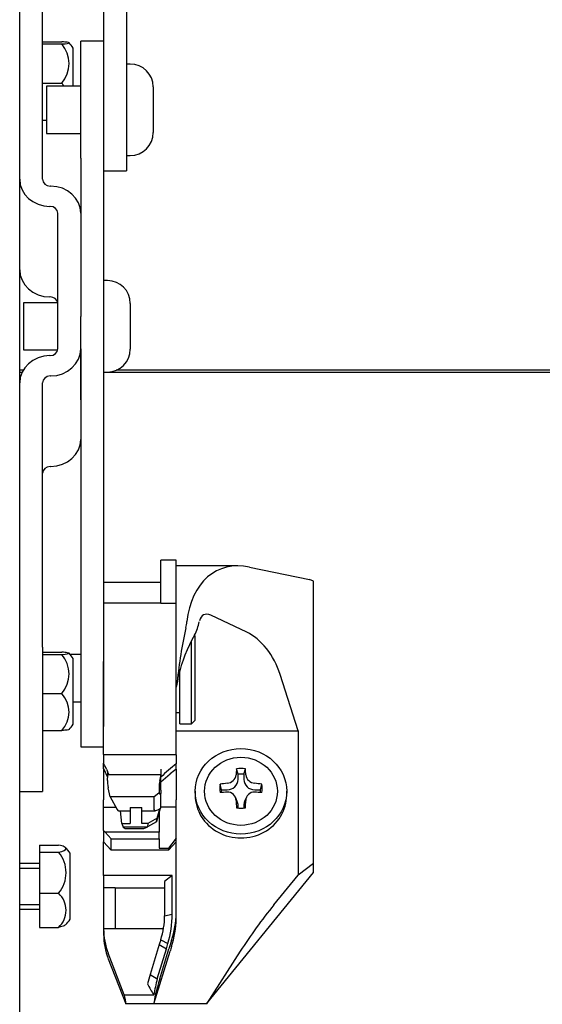
# Model space of a CAD drawing. Units: millimetres. Extents: x -14420 to -8670, y -5347 to -1234.
# Drawn here: x -13463 to -13394, y -2117 to -1988 of the extents above; entities that cross this region are included whole.
import ezdxf

# ---------------------------------------------------------------- set-up
doc = ezdxf.new("R2010")
doc.units = ezdxf.units.MM
doc.header["$LTSCALE"] = 5
doc.layers.add('FAKRO LOFT LADDERS', color=7, linetype='Continuous')

# ---------------------------------------------------------------- blocks, each defined once
blk = doc.blocks.new('lws front')
at = {"layer": 'FAKRO LOFT LADDERS', "color": 7, "linetype": 'Continuous'}
for p, q in [((27.05, 5.7477), (27.05, -0.4241)), ((27.2, 5.0403), (27.2, -0.4241)), ((26.5, -43.6004), (26.5, 2.5991)), ((26.65, -1.0778), (26.65, 1.5906)), ((26.65, -0.1762), (26.7751, -0.1762)), ((26.65, -0.1904), (26.7751, -0.1904)), ((26.9, -0.9387), (26.9, -0.1718)), ((27.05, -0.1718), (26.9, -0.1718)), ((26.85, -0.4668), (26.85, -0.217)), ((27.05, -0.2448), (27.05, -0.9387)), ((27.225, -0.3218), (27.2, -0.3218)), ((26.65, -0.4472), (26.7751, -0.4472)), ((27.2, -0.4241), (27.2, -1.0218)), ((26.675, -0.4668), (26.675, -0.7768)), ((26.9, -0.4668), (26.675, -0.4668)), ((27.375, -0.4718), (27.375, -0.7718)), ((26.65, -0.6898), (26.675, -0.6898)), ((26.675, -0.7768), (26.9, -0.7768)), ((26.9, -0.9387), (26.9, -1.9775)), ((27.05, -0.9387), (27.05, -4.6664)), ((27.2, -0.9218), (27.225, -0.9218)), ((27.05, -1.0218), (27.2, -1.0218)), ((26.7028, -1.1223), (26.6993, -1.1222)), ((26.7007, -1.2557), (26.6972, -1.2556)), ((26.75, -2.1897), (26.75, -1.3002)), ((27.075, -1.7419), (27.05, -1.7419)), ((26.7007, -1.8496), (26.6972, -1.8496)), ((26.525, -1.8869), (26.525, -2.1969)), ((26.75, -1.8869), (26.525, -1.8869)), ((27.225, -1.8919), (27.225, -2.1919)), ((26.9, -2.1897), (26.9, -1.9775)), ((26.9, -2.1897), (26.9, -4.6664)), ((26.9, -2.5241), (26.9, -2.1897)), ((26.525, -2.1969), (26.7493, -2.1969)), ((26.6972, -2.2342), (26.7007, -2.2342)), ((26.5224, -2.3303), (26.5, -2.3303)), ((26.5148, -2.3448), (26.5, -2.3448)), ((26.6993, -2.3676), (26.7028, -2.3676)), ((27.05, -2.3419), (27.075, -2.3419)), ((30.7494, -2.3448), (27.05, -2.3448)), ((30.7588, -2.3303), (27.1329, -2.3303)), ((26.65, -4.1467), (26.65, -2.4121)), ((26.6993, -2.9615), (26.7028, -2.9615)), ((27.425, -3.8569), (27.425, -3.5763)), ((27.525, -3.5763), (27.425, -3.5763)), ((27.525, -3.8569), (27.525, -3.5763)), ((27.9306, -3.6127), (27.525, -3.6127)), ((28.0066, -3.6207), (28.4, -3.7013)), ((27.425, -3.7226), (27.05, -3.7226)), ((28.425, -3.7131), (28.4, -3.7013)), ((28.425, -5.5641), (28.425, -3.7131)), ((27.425, -3.8569), (27.05, -3.8569)), ((27.425, -3.8569), (27.525, -3.8569)), ((27.525, -4.8509), (27.525, -3.8569)), ((27.9875, -4.047), (27.7516, -3.9361)), ((27.625, -4.6495), (27.625, -4.109)), ((27.65, -4.0745), (27.6449, -4.0694)), ((27.65, -4.6245), (27.65, -4.0745)), ((26.65, -4.1467), (26.65, -5.0936)), ((26.65, -4.1791), (26.7751, -4.1791)), ((26.65, -4.1933), (26.7751, -4.1933)), ((26.9, -4.1945), (26.8312, -4.1945)), ((26.85, -4.652), (26.85, -4.2199)), ((27.05, -4.8509), (27.05, -4.2405)), ((27.55, -4.6495), (27.55, -4.2939)), ((28.325, -4.6954), (28.2073, -4.325)), ((26.65, -4.4501), (26.7751, -4.4501)), ((26.85, -4.5045), (26.9, -4.5045)), ((27.525, -4.5745), (27.55, -4.5745)), ((27.625, -4.6495), (27.65, -4.6245)), ((26.65, -4.6927), (26.7751, -4.6927)), ((26.9, -4.6664), (26.9, -4.7995)), ((27.525, -4.6954), (28.325, -4.6954)), ((27.55, -4.6495), (27.625, -4.6495)), ((28.325, -4.6954), (28.325, -5.6402)), ((26.9, -4.7995), (27.05, -4.7995)), ((27.05, -4.8514), (27.05, -4.906)), ((27.525, -4.8514), (27.05, -4.8514)), ((27.05, -4.9411), (27.05, -4.906)), ((27.525, -4.8514), (27.525, -4.9121)), ((27.05, -4.9411), (27.05, -5.0588)), ((27.0682, -4.9457), (27.075, -4.9615)), ((27.075, -4.9615), (27.075, -4.9956)), ((27.0872, -4.9823), (27.075, -4.9615)), ((27.425, -4.9457), (27.425, -4.989)), ((27.525, -4.9469), (27.525, -4.9121)), ((27.525, -4.9469), (27.525, -5.0588)), ((27.9312, -4.9795), (27.9206, -4.9449)), ((27.969, -4.9795), (27.9795, -4.9449)), ((27.075, -4.9956), (27.0673, -4.9776)), ((27.075, -5.0212), (27.0785, -4.9823)), ((27.075, -4.9956), (27.077, -4.999)), ((27.4249, -4.9823), (27.0785, -4.9823)), ((27.425, -5.0294), (27.4858, -4.9776)), ((27.425, -5.0847), (27.425, -4.989)), ((27.9312, -5.0146), (27.9312, -4.9795)), ((27.969, -4.9795), (27.969, -5.0146)), ((26.5, -5.0936), (26.65, -5.0936)), ((27.05, -5.0588), (27.05, -5.1475)), ((27.0919, -5.1284), (27.0801, -5.068)), ((27.3795, -5.1284), (27.4131, -5.0984)), ((27.4131, -5.068), (27.4131, -5.0984)), ((27.425, -5.0847), (27.425, -5.1054)), ((27.525, -5.0588), (27.525, -5.1475)), ((27.65, -5.0914), (27.65, -5.1165)), ((27.8225, -5.0811), (27.8137, -5.0449)), ((27.8225, -5.0811), (27.8601, -5.0811)), ((28.0401, -5.0811), (28.0775, -5.0811)), ((28.0775, -5.0811), (28.0863, -5.0449)), ((28.25, -5.1165), (28.25, -5.0914)), ((27.05, -5.1962), (27.05, -5.1475)), ((27.0919, -5.1284), (27.1394, -5.2102)), ((27.3795, -5.1284), (27.0919, -5.1284)), ((27.3795, -5.1284), (27.3795, -5.2102)), ((27.425, -5.1317), (27.425, -5.1054)), ((27.425, -5.2008), (27.425, -5.1317)), ((27.525, -5.1962), (27.525, -5.1475)), ((27.926, -5.1583), (27.914, -5.1302)), ((27.9862, -5.1302), (27.9741, -5.1583)), ((27.05, -5.349), (27.05, -5.1962)), ((27.05, -5.1962), (27.1313, -5.1962)), ((27.1469, -5.2183), (27.225, -5.2183)), ((27.1699, -5.3019), (27.1611, -5.2183)), ((27.225, -5.1976), (27.225, -5.3019)), ((27.225, -5.1976), (27.3, -5.1976)), ((27.3, -5.3019), (27.3, -5.1976)), ((27.3, -5.2183), (27.3876, -5.2183)), ((27.4216, -5.2032), (27.3974, -5.2902)), ((27.4003, -5.2678), (27.4174, -5.2059)), ((27.415, -5.2268), (27.415, -5.3589)), ((27.525, -5.1962), (27.425, -5.1962)), ((27.525, -5.3981), (27.525, -5.1962)), ((27.9312, -5.2017), (27.9312, -5.1831)), ((27.969, -5.1831), (27.969, -5.2017)), ((27.3972, -5.2904), (27.3376, -5.3245)), ((27.4003, -5.2678), (27.3405, -5.3019)), ((27.3974, -5.2902), (27.3972, -5.2904)), ((27.3974, -5.2902), (27.4003, -5.2678)), ((27.05, -5.349), (27.05, -5.4237)), ((27.06, -5.3589), (27.05, -5.349)), ((27.415, -5.3589), (27.06, -5.3589)), ((27.1, -5.403), (27.06, -5.3589)), ((27.1699, -5.3019), (27.1784, -5.3254)), ((27.1699, -5.3019), (27.225, -5.3019)), ((27.3359, -5.3254), (27.1784, -5.3254)), ((27.1784, -5.3254), (27.1906, -5.3352)), ((27.1906, -5.3352), (27.3136, -5.3352)), ((27.3405, -5.3019), (27.3, -5.3019)), ((27.3136, -5.3352), (27.3359, -5.3254)), ((27.3376, -5.3245), (27.3359, -5.3254)), ((27.3405, -5.3019), (27.3376, -5.3245)), ((27.415, -5.403), (27.415, -5.3589)), ((27.05, -5.6427), (27.05, -5.4237)), ((27.05, -5.4237), (27.1, -5.4764)), ((27.1, -5.403), (27.415, -5.403)), ((27.1, -5.4764), (27.1, -5.403)), ((27.415, -5.403), (27.415, -5.4633)), ((27.525, -5.3981), (27.475, -5.4633)), ((27.525, -5.4237), (27.475, -5.4764)), ((27.525, -5.4237), (27.525, -5.3981)), ((27.525, -5.8207), (27.525, -5.4237)), ((26.63, -5.4439), (26.63, -5.4901)), ((26.63, -5.4439), (26.7551, -5.4439)), ((27.475, -5.4764), (27.1, -5.4764)), ((27.415, -5.4633), (27.475, -5.4633)), ((27.475, -5.4633), (27.475, -5.4764)), ((26.63, -5.4901), (26.63, -5.7599)), ((26.63, -5.4901), (26.7551, -5.4901)), ((26.83, -5.9298), (26.83, -5.4978)), ((26.63, -5.5638), (26.5, -5.5638)), ((26.5, -5.5945), (26.63, -5.5945)), ((28.425, -5.5641), (28.325, -5.6402)), ((28.425, -5.6229), (28.425, -5.5641)), ((27.5, -5.6427), (27.05, -5.6427)), ((27.05, -5.6427), (27.05, -5.7247)), ((27.5, -5.6427), (27.45, -5.6837)), ((27.5, -5.8207), (27.5, -5.6427)), ((27.7243, -6.4854), (28.425, -5.6229)), ((28.1662, -5.8358), (28.325, -5.6402)), ((27.125, -5.7247), (27.05, -5.7247)), ((27.05, -5.7247), (27.05, -5.9935)), ((27.125, -5.7247), (27.45, -5.7247)), ((27.125, -5.7247), (27.125, -5.9935)), ((27.45, -5.6837), (27.45, -5.8383)), ((26.63, -5.7599), (26.63, -5.9836)), ((26.63, -5.7599), (26.7551, -5.7599)), ((26.5, -5.833), (26.63, -5.833)), ((26.5, -5.8638), (26.63, -5.8638)), ((27.45, -5.8383), (27.45, -5.9072)), ((27.5, -5.8973), (27.5, -5.8207)), ((27.525, -5.8895), (27.525, -5.8207)), ((27.45, -5.9072), (27.5, -5.8973)), ((27.525, -5.926), (27.525, -5.8895)), ((26.63, -5.9836), (26.7551, -5.9836)), ((27.05, -5.9935), (27.05, -6.0287)), ((27.125, -5.9935), (27.05, -5.9935)), ((27.4416, -5.9935), (27.125, -5.9935)), ((27.4244, -6.0644), (27.4146, -6.0959)), ((27.4244, -6.0644), (27.4714, -6.0897)), ((27.4146, -6.0959), (27.3544, -6.2919)), ((27.4014, -6.3207), (27.4615, -6.1247)), ((27.4146, -6.0959), (27.4615, -6.1247)), ((27.4175, -6.3207), (27.4776, -6.1247)), ((27.4615, -6.1247), (27.4714, -6.0897)), ((27.1857, -6.4249), (27.0802, -6.1535)), ((27.0802, -6.1888), (27.1956, -6.4855)), ((27.3794, -6.4854), (27.4855, -6.1398)), ((27.9457, -6.1398), (27.7243, -6.4854)), ((27.3544, -6.2919), (27.4014, -6.3207)), ((27.1857, -6.4249), (27.3788, -6.4249)), ((27.3794, -6.4855), (27.1956, -6.4855)), ((27.3794, -6.4855), (27.3794, -6.4854)), ((27.7243, -6.4854), (27.3794, -6.4854))]:
    blk.add_line(p, q, dxfattribs=at)
for centre, radius, start, end in [((26.6304, -0.3188), 0.1934, 318.41015, 41.58985), ((26.6602, -0.3378), 0.225, 32.47486, 43.60713), ((27.225, -0.4718), 0.15, 0, 90), ((26.648, -0.5685), 0.1757, 35.3033, 43.66303), ((27.225, -0.7718), 0.15, 270, 0), ((27.075, -1.8919), 0.15, 0, 90), ((27.075, -2.1919), 0.15, 270, 0), ((27.1909, -3.9286), 0.4079, 347.32032, 352.94584), ((27.343, -3.9092), 0.3417, 332.5083, 347.98867), ((30.2157, -4.6149), 2.6938, 167.20241, 174.81069), ((28.4778, -4.5487), 0.9611, 149.91704, 167.28472), ((26.6304, -4.3217), 0.1934, 318.41015, 41.58985), ((26.6602, -4.3407), 0.225, 32.47486, 43.60713), ((28.4778, -4.5487), 0.9611, 169.20667, 169.22974), ((26.648, -4.5714), 0.1757, 316.33697, 43.66303), ((26.6602, -4.5311), 0.225, 316.39454, 327.52514), ((27.5895, -5.0637), 0.1765, 166.07047, 181.40367), ((27.8564, -4.9755), 0.0629, 273.38905, 352.80189), ((28.0438, -4.9755), 0.0629, 187.20487, 266.59021), ((27.8634, -5.1522), 0.0553, 0.38141, 93.41746), ((28.0368, -5.1522), 0.0553, 86.57473, 179.62), ((26.6402, -5.6186), 0.225, 32.47486, 44.64323), ((26.5931, -5.625), 0.2108, 320.21302, 39.78698), ((26.6503, -5.8718), 0.1532, 313.1129, 46.8871), ((26.6402, -5.809), 0.225, 315.35765, 327.52514), ((26.9162, -5.9008), 0.5338, 342.15945, 359.31334), ((26.7948, -5.8906), 0.7052, 343.60429, 359.45741), ((26.9328, -5.8832), 0.5923, 341.62813, 359.38898), ((26.9109, -5.9194), 0.6142, 341.9608, 359.38146), ((28.5949, -6.6749), 1.2982, 162.84336, 165.71288), ((29.0878, -6.7407), 1.7379, 166.01497, 169.53155), ((28.4235, -5.7539), 1.2416, 208.93009, 212.71476)]:
    blk.add_arc(centre, radius, start, end, dxfattribs=at)
for centre, major_axis, ratio, start_param, end_param in [((26.7, -1.0778), (0.2, 0), 0.88954, 3.141593, 4.698247), ((26.7, -1.0778), (0.05, 0), 0.88954, 3.141593, 4.698247), ((26.7, -1.3002), (0.2, 0), 0.88954, 0, 1.556655), ((26.7, -1.3002), (0.05, 0), 0.88954, 0, 1.556655), ((26.7, -1.6717), (0.2, 0), 0.88954, 3.141593, 4.698247), ((26.7, -1.8941), (0.05, 0), 0.88954, 0.162293, 1.556655), ((26.7, -2.1897), (-0.05, 0), 0.88954, 1.584938, 3.141593), ((26.7, -2.1897), (-0.2, 0), 0.88954, 1.584938, 3.141593), ((26.7, -2.4121), (-0.2, 0), 0.88954, 4.726531, 6.283185), ((26.7, -2.4121), (-0.05, 0), 0.88954, 4.726531, 6.283185), ((26.7, -2.7836), (-0.2, 0), 0.88954, 1.584938, 3.141593), ((26.7, -3.006), (-0.05, 0), 0.88954, 4.726531, 6.283185), ((28.1158, -4.3128), (0.3161, -0.6717), 0.624118, 2.704909, 3.929246), ((27.7516, -4.0297), (0.0452, -0.0959), 0.624118, 2.49547, 3.824852), ((27.9875, -4.3495), (0.146, -0.3102), 0.624118, 1.361006, 2.49547), ((27.5473, -4.3128), (-0.1302, -0.6), 0.002353, -1.476201, -1.409372), ((27.5473, -4.3128), (-0.1519, -0.7), 0.002353, -1.486693, -1.434174), ((27.0746, -5.0514), (-0.0665, 0.1998), 0.148642, -1.063385, -0.806408), ((27.0716, -5.0492), (-0.045, 0.1354), 0.148642, -1.063385, -0.697433), ((27.4658, -5.0514), (0.1945, 0.1945), 0.239192, 1.035695, 1.541635), ((27.474, -5.0492), (0.1318, 0.1318), 0.239192, 0.95011, 1.248749), ((27.9729, -5.2035), (-0.0198, 0.3988), 0.130231, 0.85876, 0.97981), ((27.95, -5.0724), (0.1394, 0), 0.93575, 1.357347, 1.782882), ((27.9273, -5.2035), (0.0198, 0.3989), 0.130231, -0.979816, -0.858877), ((27.1063, -5.1132), (-0.0281, 0.0999), 0.143805, 0.360397, 1.060829), ((27.025, -4.9767), (0.4, 0), 0.605321, 6.098413, 6.259931), ((27.025, -4.989), (0.4, 0), 0.722266, 0, 0.023255), ((27.8601, -5.0146), (-0.0711, 0), 0.93575, 1.570796, 3.141593), ((27.95, -5.0988), (-0.1289, 0), 0.93575, 4.564378, 4.858943), ((28.0401, -5.0146), (-0.0711, 0), 0.93575, 0, 1.570796), ((27.025, -5.4884), (-0.389, -0.389), 0.239192, 2.906812, 3.151838), ((27.95, -5.0724), (0.1394, 0), 0.93575, 2.928825, 3.35436), ((27.95, -5.2248), (-0.3993, 0), 0.479464, -1.343709, -1.222475), ((27.95, -5.1822), (-0.3993, 0), 0.219002, -1.343709, -1.222475), ((27.95, -5.0988), (0.1289, 0), 0.93575, 2.994311, 3.146302), ((27.95, -5.2248), (0.3993, 0), 0.479464, 1.222475, 1.343231), ((27.95, -5.1822), (0.3993, 0), 0.219002, 1.222475, 1.343231), ((27.95, -5.0988), (-0.1289, 0), 0.93575, 3.136883, 3.288875), ((27.95, -5.0724), (-0.1394, 0), 0.93575, 2.928825, 3.35436), ((27.95, -5.1165), (-0.3, 0), 0.93575, 0, 3.141593), ((27.9729, -5.2035), (-0.0198, 0.3988), 0.130231, 1.434469, 1.555518), ((27.8601, -5.1831), (0.0711, 0), 0.93575, 0, 0.382139), ((28.0401, -5.1831), (0.0711, 0), 0.93575, 2.759454, 3.141593), ((27.9273, -5.2035), (0.0198, 0.3989), 0.130231, 4.727783, 4.848723), ((27.1263, -5.1433), (-0.0211, 0.0749), 0.143805, 2.631625, 3.101187), ((27.4545, -5.1433), (0.0729, 0.0729), 0.239192, 2.906812, 4.073457), ((27.95, -5.0724), (-0.1394, 0), 0.93575, 1.35871, 1.784245), ((28.1662, -6.0121), (-0.37, -0.4958), 0.175115, 4.481935, 5.100549), ((27.55, -5.9935), (-0.5, 0), 0.93575, 0, 0.349066), ((27.55, -6.0287), (0.5, 0), 0.93575, 3.141593, 3.490659), ((27.5832, -5.997), (-0.1727, -0.4996), 0.114839, -1.38488, -1.272923), ((27.591, -6.0121), (-0.1727, -0.4996), 0.114839, -1.334857, -1.272923), ((27.4703, -6.2569), (-0.0864, -0.2498), 0.114839, -1.272923, -0.376437), ((27.1047, -6.2569), (0.0864, -0.2498), 0.114839, 0.376437, 0.793862)]:
    blk.add_ellipse(centre, major_axis=major_axis, ratio=ratio, start_param=start_param, end_param=end_param, dxfattribs=at)
for major_axis in [(-0.3, 0), (0.2385, 0)]:
    blk.add_ellipse((27.95, -5.0914), major_axis=major_axis, ratio=0.93575, dxfattribs=at)
for points, knots in [([(26.7751, -0.1904), (26.8088, -0.1884), (26.8235, -0.1858), (26.8235, -0.182), (26.8198, -0.1808), (26.804, -0.1783), (26.7919, -0.1772), (26.7751, -0.1762)], [0, 0, 0, 0, 0.5, 0.5, 0.75, 0.75, 1, 1, 1, 1]), ([(26.7751, -4.1933), (26.8088, -4.1914), (26.8235, -4.1888), (26.8235, -4.185), (26.8198, -4.1837), (26.804, -4.1813), (26.7919, -4.1801), (26.7751, -4.1791)], [0, 0, 0, 0, 0.5, 0.5, 0.75, 0.75, 1, 1, 1, 1]), ([(27.5366, -4.3549), (27.5368, -4.3534), (27.5372, -4.3505), (27.5379, -4.346), (27.5386, -4.3415), (27.5393, -4.3372), (27.54, -4.3334), (27.5405, -4.3302), (27.541, -4.3276), (27.5414, -4.3256), (27.5416, -4.3246), (27.5417, -4.3244), (27.5417, -4.3244)], [0, 0, 0, 0, 0.0436488, 0.1028421, 0.1488348, 0.1990645, 0.2568447, 0.2984198, 0.3430997, 0.3829754, 0.4177954, 0.4381228, 0.4381228, 0.4381228, 0.4381228]), ([(27.5336, -4.3691), (27.5334, -4.3699), (27.5339, -4.3677), (27.5351, -4.3619), (27.5359, -4.358), (27.5368, -4.354), (27.5366, -4.3547), (27.5352, -4.361), (27.5341, -4.3658), (27.5329, -4.3712)], [0, 0, 0, 0, 0.25, 0.25, 0.5, 0.5, 0.75, 0.75, 1, 1, 1, 1]), ([(26.8232, -4.6862), (26.8222, -4.6873), (26.8185, -4.6884), (26.804, -4.6906), (26.7919, -4.6917), (26.7751, -4.6927)], [0.5397135, 0.5397135, 0.5397135, 0.5397135, 0.75, 0.75, 1, 1, 1, 1]), ([(26.7551, -5.4901), (26.7888, -5.4837), (26.8035, -5.4753), (26.8035, -5.4629), (26.7998, -5.4587), (26.784, -5.4509), (26.7719, -5.4471), (26.7551, -5.4439)], [0, 0, 0, 0, 0.5, 0.5, 0.75, 0.75, 1, 1, 1, 1]), ([(26.8003, -5.967), (26.7984, -5.969), (26.7956, -5.9709), (26.784, -5.9767), (26.7719, -5.9804), (26.7551, -5.9836)], [0.6311266, 0.6311266, 0.6311266, 0.6311266, 0.75, 0.75, 1, 1, 1, 1])]:
    blk.add_open_spline(points, degree=3, knots=knots, dxfattribs=at)
blk.add_open_spline([(27.425, -5.0847), (27.425, -5.0936), (27.425, -5.1026)], degree=2, dxfattribs=at)

msp = doc.modelspace()

# ---------------------------------------------------------------- block references
at = {"xscale": 20, "yscale": 20, "zscale": 20}
msp.add_blockref('lws front', (-13992.68277, -1987.66177), dxfattribs=at)

doc.saveas('drawing.dxf')
